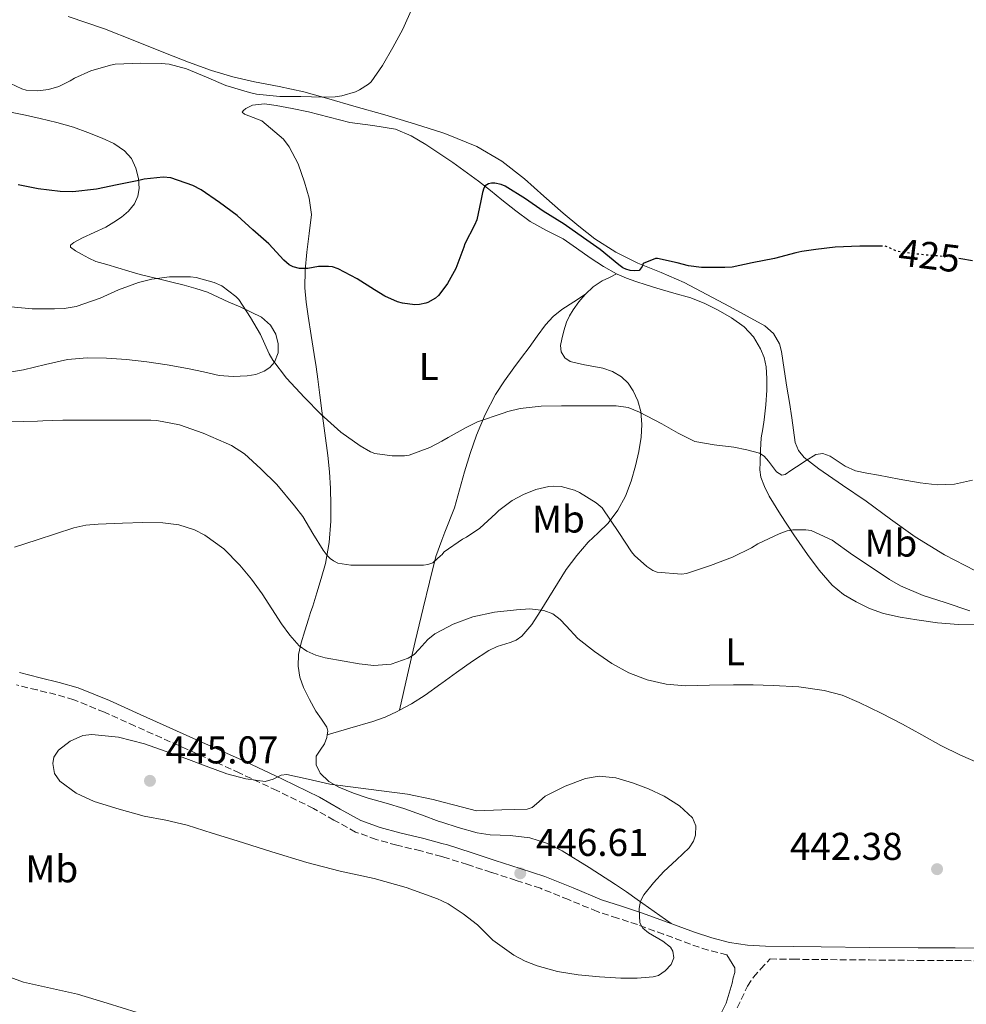
# Model space of a CAD drawing. Units: metres. Extents: x 563315 to 566759, y 4705588 to 4707932.
# Drawn here: x 564462 to 564707, y 4705901 to 4706156 of the extents above; entities that cross this region are included whole.
import ezdxf
from ezdxf.enums import TextEntityAlignment as Align

# ---------------------------------------------------------------- set-up
doc = ezdxf.new("R2010")
doc.units = ezdxf.units.M
doc.header["$MEASUREMENT"] = 0
doc.linetypes.add('DGN Style 3', pattern=[2.435890702152634, 1.739921930109024, -0.6959687720436097])
doc.linetypes.add('DGN Style 5', pattern=[1.217945351076317, 0.5219765790327072, -0.6959687720436097])
for name, color, linetype, lineweight in [('Camino', 7, 'DGN Style 3', 0), ('Cota de curva de nivel directora', 7, 'Continuous', 0), ('Cota de punto acotado terreno', 7, 'Continuous', 0), ('Curva de nivel directora', 30, 'Continuous', 30), ('Curva de nivel directora no vista', 30, 'DGN Style 5', 30), ('Curva de nivel intermedia', 30, 'Continuous', 0), ('Etiqueta de uso rústico', 92, 'Continuous', 0), ('Línea de cambio de uso (parcela vista)', 92, 'Continuous', 0), ('Margen derecho', 7, 'Continuous', 0), ('Punto acotado terreno (símbolo)', 7, 'Continuous', 0)]:
    doc.layers.add(name, color=color, linetype=linetype, lineweight=lineweight)
doc.styles.add('Style-Arial', font='arial.ttf')

# ---------------------------------------------------------------- blocks, each defined once
blk = doc.blocks.new('5PATER')
at = {"layer": 'Punto acotado terreno (símbolo)', "linetype": 'Continuous', "lineweight": 0}
h = blk.add_hatch(color=51, dxfattribs=at)
edge = h.paths.add_edge_path()
edge.add_ellipse((0, 0), major_axis=(-0.1095731443231308, -0.1110710700762829), ratio=0.9994222409660317, start_angle=0, end_angle=360)

msp = doc.modelspace()

# ---------------------------------------------------------------- linework, layer by layer
at = {"layer": 'Camino', "color": 7, "linetype": 'DGN Style 3', "lineweight": 0}
for points in [[(564644.9499999988, 4705913.720000002, 443.0399999999937), (564640.1200000008, 4705914.960000002, 443.6300000000046), (564635.4999999984, 4705916.5, 443.9299999999932), (564628.5799999983, 4705919.060000001, 444.5899999999965), (564621.7899999978, 4705921.560000001, 445.279999999999), (564616.6799999982, 4705923.210000002, 445.6600000000035), (564611.3999999987, 4705924.930000001, 445.979999999996), (564603.9699999989, 4705928.040000003, 446.3999999999943), (564596.7299999992, 4705930.960000002, 446.6100000000007), (564590.4200000016, 4705933, 446.5299999999989), (564584.010000001, 4705935.080000001, 446.3500000000059), (564577.8199999996, 4705937.080000003, 446.1399999999995), (564571.7199999975, 4705939.050000001, 445.9299999999931), (564571.1900000002, 4705939.189999999, 445.9199999999983), (564565.7299999995, 4705940.640000002, 445.7400000000054), (564559.5399999982, 4705942.11, 445.570000000007), (564554.2499999995, 4705943.590000001, 445.520000000004), (564548.8999999985, 4705945.52, 445.520000000004), (564543.2600000014, 4705948.600000001, 445.4600000000065), (564538.0199999999, 4705951.619999999, 445.3699999999955), (564528.5399999983, 4705956.240000002, 445.1199999999953), (564518.9099999992, 4705960.77, 444.8500000000058), (564505.3999999975, 4705966.87, 444.6000000000059), (564491.8299999977, 4705972.92, 444.350000000006), (564483.9200000018, 4705976.51, 444.0700000000071), (564476.0199999983, 4705979.710000001, 443.7899999999938), (564471.3599999979, 4705981.080000001, 443.699999999997), (564466.4699999974, 4705982.270000001, 443.6100000000006), (564461.1599999988, 4705983.590000001, 443.4400000000024)], [(564647.6299999988, 4705900, 442.9600000000065), (564650.2899999986, 4705905.660000001, 442.929999999993), (564651.850000001, 4705907.960000002, 442.929999999993), (564653.6700000004, 4705910.060000001, 442.929999999993), (564656.1700000016, 4705912.690000001, 442.929999999993), (564662.1000000016, 4705912.600000001, 442.8300000000019), (564669.329999998, 4705912.520000001, 442.8300000000019), (564681.8599999984, 4705912.420000001, 442.9799999999959), (564694.3799999976, 4705912.310000001, 443.1199999999953), (564703.9599999997, 4705912.28, 443.0700000000069), (564713.4699999982, 4705912.17, 442.8500000000059)]]:
    msp.add_polyline3d(points, dxfattribs=at)
at = {"layer": 'Curva de nivel directora', "color": 30, "linetype": 'Continuous', "lineweight": 30, "elevation": 425, "flags": 128}
for points in [[(564685.1699999986, 4706097.130000002), (564684.8899999993, 4706097.130000002), (564679.3199999991, 4706097.130000002), (564672.969999999, 4706096.840000001), (564667.9699999989, 4706096.26), (564664.359999999, 4706095.67), (564662.7699999999, 4706095.340000001), (564657.249999999, 4706093.900000002), (564651.489999999, 4706092.740000002), (564646.3099999999, 4706091.670000001), (564644.4399999991, 4706091.539999999), (564638.3599999994, 4706091.539999999), (564635, 4706092.010000001), (564632.0699999996, 4706092.810000001), (564626.9699999989, 4706093.930000001), (564626.4500000004, 4706093.930000001), (564623.2999999988, 4706092.619999999), (564622.9999999993, 4706091.83), (564622.2500000005, 4706090.79), (564621.1399999997, 4706090.700000001), (564619.8900000001, 4706090.760000002), (564618.7900000004, 4706091.11), (564618.0199999993, 4706091.51), (564616.98, 4706092.300000002), (564612.1499999998, 4706096.26), (564607.8600000005, 4706099.270000001), (564602.8699999992, 4706102.78), (564597.449999999, 4706106.170000001), (564592.8099999987, 4706109.369999999), (564587.5599999982, 4706112.600000001), (564586.5199999989, 4706113.050000001), (564584.9499999998, 4706113.37), (564584.02, 4706113.37), (564583.269999999, 4706113.24), (564582.4499999987, 4706112.710000001), (564582.0899999988, 4706112.120000001), (564581.6999999998, 4706111.000000001), (564581.2899999986, 4706108.830000001), (564580.2800000005, 4706103.870000001), (564579.619999999, 4706102.540000001), (564577.1600000003, 4706097.660000001), (564576.8499999995, 4706096.810000002), (564574.7899999986, 4706091.350000001), (564572.6499999996, 4706087.449999999), (564571.1900000002, 4706085.490000002), (564570.3299999995, 4706084.310000001), (564569.5299999993, 4706083.610000002), (564567.6200000005, 4706082.520000001), (564567.0899999985, 4706082.33), (564565.4299999999, 4706081.980000001), (564564.2299999996, 4706081.95), (564561.0099999988, 4706082.350000001), (564559.719999999, 4706082.710000004), (564556.4699999992, 4706084.140000001), (564553.769999999, 4706085.820000002), (564549.3199999988, 4706088.670000002), (564544.3900000001, 4706091.26), (564542.9299999984, 4706091.74), (564541.9099999992, 4706091.850000001), (564539.2699999994, 4706091.789999999), (564536.5299999992, 4706091.34), (564534.360000001, 4706091.289999999), (564532.7400000005, 4706091.710000001), (564531.7199999989, 4706092.279999999), (564530.2799999996, 4706093.510000001), (564526.4199999993, 4706097.690000001), (564522.329999999, 4706101.32), (564518.2299999996, 4706104.99), (564513.6699999999, 4706108.350000001), (564508.9400000002, 4706111.670000002), (564506.79, 4706112.810000001), (564501.1100000005, 4706114.810000001), (564499.13, 4706114.91), (564494.2199999993, 4706114.440000001), (564492.7799999999, 4706114.11), (564487.2399999988, 4706112.940000001), (564481.8200000008, 4706111.820000002), (564475.75, 4706111.130000001), (564472.4599999998, 4706111.230000001), (564466.74, 4706111.900000001), (564461.6199999992, 4706113.000000002)], [(564708.4700000003, 4706093.27), (564705.5099999988, 4706093.79)]]:
    msp.add_lwpolyline(points, dxfattribs=at)
at = {"layer": 'Curva de nivel directora no vista', "color": 30, "linetype": 'DGN Style 5', "lineweight": 30, "elevation": 425, "flags": 128}
msp.add_lwpolyline([(564705.5099999988, 4706093.79), (564702.4099999985, 4706094.330000001), (564696.4099999993, 4706094.78), (564690.0399999992, 4706095.560000001), (564689.0499999989, 4706095.730000001), (564685.8599999994, 4706097.130000002), (564685.1699999986, 4706097.130000002)], dxfattribs=at)
at = {"layer": 'Curva de nivel intermedia', "color": 30, "linetype": 'Continuous', "lineweight": 0, "flags": 128}
for points, elevation in [([(564563.5900000005, 4706158.859999998), (564561.1400000006, 4706153.259999999), (564558.4900000021, 4706148.51), (564555.85, 4706143.869999999), (564552.9500000009, 4706139.640000001), (564552.2000000001, 4706138.970000001), (564549.9000000021, 4706137.499999999), (564548.8899999997, 4706137.05), (564545.290000001, 4706136.010000001), (564543.5800000011, 4706135.74), (564540.2199999995, 4706135.659999999), (564534.760000001, 4706135.789999999), (564529.2600000004, 4706135.82), (564523.27, 4706136.41), (564521.4300000004, 4706136.830000001), (564515.3500000007, 4706138.63), (564510.3399999995, 4706140.81), (564505.1000000002, 4706143), (564500.6600000011, 4706144.140000001), (564498.5800000002, 4706144.33), (564493.3000000007, 4706144.460000002), (564486.6800000002, 4706144.140000001), (564485.4599999996, 4706143.909999999), (564480.4100000004, 4706142.460000001), (564476.120000001, 4706140.59), (564475.0599999994, 4706139.869999998), (564472.0900000011, 4706138.440000001), (564469.4500000012, 4706137.66), (564466.6999999997, 4706137.289999999), (564463.6900000012, 4706137.42), (564462.4999999999, 4706137.800000001), (564459.6100000021, 4706139.210000001)], 420.0000000000001), ([(564708.4900000005, 4706036.55), (564703.8800000015, 4706035.480000001), (564699.4, 4706035.34), (564694.9299999997, 4706035.850000001), (564689.5400000006, 4706036.810000001), (564684.1500000015, 4706037.819999998), (564681.2000000011, 4706038.4), (564678.2599999997, 4706038.999999999), (564675.5700000008, 4706040.189999999), (564671.6600000014, 4706042.759999999), (564669.7800000017, 4706043.449999999), (564667.9600000001, 4706043.159999998), (564665.4600000011, 4706041.67), (564663.0000000001, 4706040.019999999), (564661.5100000014, 4706039.01), (564660.0200000006, 4706038.039999999), (564659.1700000013, 4706037.84), (564657.780000001, 4706038.720000001), (564655.7400000002, 4706041.470000001), (564654.6400000005, 4706042.75), (564653.4100000011, 4706043.500000001), (564650.1299999999, 4706044.380000002), (564646.7400000015, 4706045.13), (564641.6600000008, 4706045.689999999), (564636.6500000019, 4706046.55), (564632.3300000011, 4706048.680000001), (564628.1300000013, 4706051.109999999), (564622.36, 4706054.130000001), (564619.4000000006, 4706055.31), (564616.3099999994, 4706055.779999998), (564611.1700000007, 4706055.77), (564606.040000001, 4706055.749999999), (564602.2000000009, 4706055.749999999), (564596.9300000004, 4706055.67), (564591.49, 4706055.079999999), (564588.2800000003, 4706054.31), (564587.0800000001, 4706053.87), (564580.4200000013, 4706051.63), (564577.4800000021, 4706050.15), (564572.8700000008, 4706047.56), (564571.1900000002, 4706046.679999999), (564568.0700000019, 4706045.029999999), (564562.740000001, 4706043.029999999), (564561.570000002, 4706042.859999999), (564558.3100000009, 4706042.81), (564553.8499999995, 4706043.429999999), (564552.7400000008, 4706043.9), (564550.100000001, 4706045.430000001), (564545.0600000008, 4706048.999999999), (564539.9100000008, 4706053.609999998), (564535.6900000009, 4706057.899999999), (564531.0300000005, 4706062.940000001), (564527.49, 4706067.63), (564526.5700000013, 4706069.259999999), (564524.2500000012, 4706074.270000001), (564521.7300000022, 4706078.62), (564518.6900000002, 4706083.26), (564517.8899999999, 4706084.09), (564514.28, 4706086.83), (564512.3300000011, 4706087.689999998), (564507.6200000015, 4706088.970000001), (564506.1700000009, 4706089.13), (564500.7700000006, 4706089.179999999), (564496.1300000004, 4706088.59), (564492.6900000004, 4706087.689999998), (564487.5300000017, 4706085.75), (564482.7900000009, 4706083.67), (564476.6300000007, 4706081.499999999), (564473.4800000013, 4706080.989999999), (564470.9500000011, 4706080.909999998), (564465.1700000009, 4706080.92), (564459.7000000014, 4706081.420000001)], 430), ([(564707.810000001, 4706002.710000001), (564701.4600000009, 4706004.869999998), (564695.7200000009, 4706006.699999998), (564689.8600000002, 4706009.189999999), (564687.0300000005, 4706010.84), (564681.76, 4706014.41), (564677.4400000017, 4706017.26), (564672.2100000012, 4706020.999999999), (564666.7599999997, 4706023.509999999), (564665.3600000005, 4706023.699999999), (564662.0400000013, 4706023.659999999), (564660.5300000003, 4706023.42), (564658.4699999995, 4706022.680000001), (564652.9200000018, 4706020.060000001), (564651.3300000002, 4706019.019999999), (564646.4199999995, 4706016.660000001), (564640.6900000008, 4706014.470000001), (564634.5000000015, 4706012.390000001), (564633.2000000007, 4706012.250000001), (564626.9500000011, 4706012.710000001), (564625.8100000012, 4706013.189999999), (564624.230000001, 4706014.220000001), (564621.01, 4706017.099999999), (564620.2800000013, 4706018.029999998), (564616.9800000022, 4706023), (564612.6900000006, 4706029.430000001), (564611.1300000005, 4706030.669999998), (564606.8500000001, 4706033.34), (564605.5100000012, 4706033.960000001), (564602.04, 4706034.949999999), (564600.12, 4706035.019999999), (564598.8900000006, 4706034.909999998), (564595.54, 4706034.109999998), (564592.3300000003, 4706032.869999998), (564589.3799999999, 4706031.31), (564585.9600000001, 4706028.730000001), (564585.1900000012, 4706027.959999999), (564581.0600000005, 4706024.119999999), (564577.6200000006, 4706021.789999999), (564576.5700000001, 4706021.29), (564571.8099999991, 4706018.029999998), (564571.1900000002, 4706017.269999999), (564570.9800000021, 4706017.019999999), (564568.8699999999, 4706015.160000001), (564567.5600000002, 4706014.699999998), (564566.5000000006, 4706014.57), (564559.6699999999, 4706014.550000001), (564553.4600000005, 4706014.550000001), (564547.6400000001, 4706014.57), (564544.3299999998, 4706015.109999999), (564543.1299999995, 4706015.720000001), (564542.3099999992, 4706016.31), (564541.5400000004, 4706017.029999999), (564540.53, 4706018.439999999), (564537.8000000009, 4706022.760000001), (564535.2100000003, 4706027.159999999), (564533.0800000002, 4706029.929999999), (564528.4700000013, 4706035.390000001), (564524.3899999998, 4706039.449999998), (564520.1299999995, 4706043.349999999), (564516.77, 4706045.51), (564515.4000000021, 4706046.119999998), (564509.4800000011, 4706048.749999999), (564503.320000001, 4706050.859999998), (564497.4800000004, 4706051.980000001), (564495.9400000004, 4706052.07), (564490.0100000005, 4706052.07), (564484.530000002, 4706052.039999999), (564478.6900000017, 4706052.029999998), (564473.1600000017, 4706052.029999998), (564467.9300000013, 4706051.9), (564466.5999999992, 4706051.829999999), (564459.4800000001, 4706051.61)], 435.0000000000001), ([(564488.6100000013, 4706025.4), (564482.260000001, 4706025.179999999), (564479.1100000017, 4706024.890000001), (564476.0200000005, 4706024.2), (564471.2500000006, 4706022.680000001), (564466.5000000009, 4706021.130000001), (564460.6800000004, 4706019.230000001)], 440), ([(564710.6000000006, 4705963.140000001), (564705.4200000016, 4705965.41), (564700.3400000011, 4705967.88), (564695.35, 4705970.619999998), (564690.3699999999, 4705973.380000001), (564684.8300000011, 4705976.28), (564679.2000000007, 4705979.060000001), (564674.7700000005, 4705980.890000001), (564670.1300000004, 4705982.119999998), (564663.5499999999, 4705983.05), (564656.9299999994, 4705983.460000002), (564651.7900000006, 4705983.59), (564646.6400000008, 4705983.640000001), (564640.4500000017, 4705983.499999999), (564634.2600000001, 4705983.350000001), (564629.250000001, 4705983.759999999), (564624.2900000013, 4705984.890000001), (564619.5800000017, 4705986.680000001), (564615.1700000018, 4705989.109999999), (564610.6800000012, 4705992.259999999), (564606.3899999997, 4705995.59), (564603.35, 4705998.849999999), (564601.8099999998, 4706000.519999999), (564599.8800000009, 4706001.929999999), (564597.5499999995, 4706002.850000001), (564594.0100000012, 4706003.220000001), (564590.4800000018, 4706003.02), (564584.8300000014, 4706002.42), (564579.1900000019, 4706001.229999999), (564574.1100000015, 4705999.3), (564571.1900000002, 4705997.749999999), (564569.3500000006, 4705996.779999998), (564567.5700000012, 4705995.34), (564565.2900000013, 4705992.710000001), (564564.0399999997, 4705991.48), (564562.530000001, 4705990.489999999), (564558.1100000021, 4705988.909999998), (564553.6399999994, 4705988.59), (564549.8000000016, 4705989.029999999), (564545.9700000006, 4705989.710000001), (564541.0500000009, 4705990.599999999), (564538.6400000014, 4705991.26), (564536.2899999999, 4705992.3), (564534.2699999993, 4705993.73), (564531.8399999996, 4705996.42), (564529.7499999999, 4705999.419999998), (564527.2500000009, 4706003.29), (564524.7400000007, 4706007.15), (564521.9300000012, 4706010.909999999), (564518.9500000017, 4706014.57), (564514.7899999997, 4706018.82), (564509.85, 4706022.350000001), (564507.2300000003, 4706023.659999999), (564503.1900000013, 4706024.970000001), (564499.0300000017, 4706025.51), (564493.8200000015, 4706025.59), (564488.6100000013, 4706025.4)], 440), ([(564480.6400000006, 4705970.71), (564478.3499999995, 4705970.48), (564475.0800000017, 4705969.050000002), (564472.0199999996, 4705966.729999999), (564470.8500000006, 4705964.890000001), (564470.5700000012, 4705963.210000001), (564471.0000000002, 4705960.679999998), (564472.3600000015, 4705958.710000001), (564476.5900000005, 4705955.609999998), (564481.2799999998, 4705953.4), (564487.7199999995, 4705951.390000002), (564494.2100000004, 4705949.640000001), (564499.7900000017, 4705948.56), (564505.3200000015, 4705947.27), (564511.8000000012, 4705945.249999999), (564518.2800000011, 4705943.230000001), (564527.2500000009, 4705940.42), (564536.2300000017, 4705937.609999999), (564544.9300000012, 4705935.409999999), (564553.7000000019, 4705933.449999999), (564561.9600000009, 4705931.130000002), (564570.0800000014, 4705928.25), (564571.1900000002, 4705927.720000001), (564572.8799999999, 4705926.909999999), (564576.7600000001, 4705924.369999998), (564580.4400000015, 4705921.5), (564582.4100000006, 4705919.5), (564584.3999999999, 4705917.499999999), (564589.8600000005, 4705913.679999999), (564592.7900000007, 4705912.119999999), (564595.890000001, 4705910.869999999), (564601.1400000014, 4705909.430000001), (564606.4700000001, 4705908.569999999), (564611.9800000021, 4705908.069999998), (564617.4900000017, 4705907.74), (564621.7000000007, 4705907.67), (564625.9200000007, 4705908.029999998), (564627.2500000006, 4705908.42), (564629.0099999997, 4705909.600000001), (564630.5600000009, 4705911.23), (564631.2000000002, 4705912.970000001), (564630.99, 4705914.699999998), (564630.3700000009, 4705915.749999999), (564628.3900000005, 4705917.3), (564624.7100000014, 4705919.430000001), (564623.2400000007, 4705920.630000001), (564622.4500000017, 4705922.060000001), (564622.2300000003, 4705925.7), (564622.6100000005, 4705927.59), (564623.4599999997, 4705929.24), (564625.980000001, 4705932.339999998), (564628.6400000008, 4705935.289999999), (564631.9199999999, 4705938.36), (564635.1900000023, 4705941.449999999), (564636.3000000009, 4705943.17), (564636.8100000005, 4705944.730000001), (564636.9300000012, 4705947.12), (564636.0800000018, 4705949.149999999), (564632.7300000013, 4705952.320000002), (564628.7400000015, 4705954.789999999), (564624.7000000002, 4705956.670000001), (564620.5499999997, 4705958.249999999), (564616.2400000001, 4705959.509999999), (564611.9199999995, 4705959.949999999), (564608.35, 4705959.359999999), (564603.0800000017, 4705957.369999998), (564597.9200000005, 4705954.789999999), (564595.6600000008, 4705952.789999999), (564594.5600000012, 4705951.840000001), (564593.2699999991, 4705951.42), (564586.7300000013, 4705951.230000001), (564580.2000000001, 4705951.029999999), (564574.5800000008, 4705952.48), (564571.1900000002, 4705953.359999998), (564568.9600000016, 4705953.930000001), (564562.3400000009, 4705955.289999999), (564552.2500000013, 4705956.59), (564542.2000000019, 4705957.869999998), (564536.6100000017, 4705959.149999999), (564531.0799999997, 4705960.430000001), (564529.6700000016, 4705960.249999999), (564527.5900000005, 4705959.21), (564525.4900000017, 4705958.630000001), (564520.5200000008, 4705959.289999999), (564515.5899999999, 4705960.600000001), (564510.2700000001, 4705962.58), (564504.9600000016, 4705964.55), (564499.6100000006, 4705966.470000001), (564494.2400000016, 4705968.350000001), (564487.5100000015, 4705970.029999998), (564480.6400000006, 4705970.71)], 445), ([(564456.0900000016, 4705909.189999999), (564463.0099999995, 4705906.649999999), (564469.9500000019, 4705905.09), (564476.9000000011, 4705903.59), (564484.6500000005, 4705901.24), (564492.3700000008, 4705898.789999999)], 440)]:
    msp.add_lwpolyline(points, dxfattribs=dict(at, elevation=elevation))
at = {"layer": 'Línea de cambio de uso (parcela vista)', "color": 92, "linetype": 'Continuous', "lineweight": 0, "extrusion": (-0.02917340712029337, -0.01512696779291748, 0.9994598977259597), "elevation": -87233.84512955963, "flags": 128}
msp.add_lwpolyline([(-3917948.931358363, 2666109.703398126), (-3917948.931358363, 2666109.706441151)], dxfattribs=at)
at = {"layer": 'Línea de cambio de uso (parcela vista)', "color": 92, "linetype": 'Continuous', "lineweight": 0, "extrusion": (-0.03386859506249724, -0.02228000326127869, 0.9991779219554293), "elevation": -123547.2865360682, "flags": 128}
msp.add_lwpolyline([(-3621349.432694396, 3055581.78466173), (-3621349.432694396, 3055581.838929307)], dxfattribs=at)
at = {"layer": 'Línea de cambio de uso (parcela vista)', "color": 92, "linetype": 'Continuous', "lineweight": 0, "extrusion": (0.05090628943761175, 0.2267643449144373, 0.9726183637846965), "elevation": 1096319.203861501, "flags": 128}
msp.add_lwpolyline([(479938.9564703692, -4586141.165235942), (479938.9564703694, -4586141.170399273)], dxfattribs=at)
at = {"layer": 'Línea de cambio de uso (parcela vista)', "color": 92, "linetype": 'Continuous', "lineweight": 0}
for points in [[(564709.2699999996, 4706013.100000001, 432.1699999999983), (564701.29, 4706017.25, 431.8099999999977), (564693.6699999999, 4706021.930000001, 431.4400000000023), (564687.2999999998, 4706026.5, 431.0399999999936), (564680.9600000001, 4706031.08, 430.6499999999942), (564674.8799999999, 4706035.26, 430.4799999999959), (564668.7699999996, 4706039.449999999, 430.3300000000018), (564664.9500000002, 4706042.42, 430.1000000000058), (564663.4500000002, 4706044.220000001, 429.9700000000012), (564662.6100000005, 4706046.310000001, 429.8500000000058), (564662.1500000004, 4706049.480000001, 429.820000000007), (564661.7199999997, 4706052.65, 429.7100000000065), (564661.1100000005, 4706056.619999999, 429.2799999999989), (564660.5, 4706060.58, 428.8500000000058), (564659.8099999996, 4706065.220000001, 428.3600000000006), (564659.1100000005, 4706069.859999999, 427.8699999999953), (564658.5899999999, 4706071.810000001, 427.6499999999942), (564657.0499999998, 4706074.480000001, 427.2799999999989), (564654.7599999999, 4706076.460000001, 426.9400000000023), (564650.1799999997, 4706078.980000001, 426.6600000000035), (564645.6100000005, 4706081.449999999, 426.4600000000065), (564639.7599999999, 4706084.600000001, 425.8399999999965), (564633.9100000003, 4706087.720000001, 425.2799999999989), (564627.9699999997, 4706090.25, 424.9799999999959), (564621.9400000004, 4706092.65, 424.8000000000029), (564616.2000000002, 4706095.529999999, 424.6900000000023), (564610.7699999996, 4706098.980000001, 424.5899999999965), (564606.6399999997, 4706102.24, 424.5), (564602.6299999999, 4706105.619999999, 424.3999999999942), (564597.6200000001, 4706110.060000001, 424.1300000000047), (564592.5999999996, 4706114.49, 423.7100000000065), (564586.6900000004, 4706119.109999999, 423.1100000000006), (564580.2199999997, 4706122.890000001, 422.5399999999936), (564572.4100000003, 4706126.09, 422.0399999999936), (564571.1900000004, 4706126.480000001, 421.9600000000065), (564564.4199999999, 4706128.680000001, 421.5299999999989), (564556.4500000002, 4706131.029999999, 421.0299999999989), (564548.4600000001, 4706133.350000001, 420.5299999999989), (564541.9699999997, 4706135.220000001, 420.3099999999977), (564535.4600000001, 4706137.029999999, 420.2700000000041), (564529.1200000001, 4706138.369999999, 420.2899999999936), (564522.7400000002, 4706139.58, 420.2700000000041), (564517.1500000004, 4706140.91, 420.070000000007), (564511.6399999997, 4706142.539999999, 419.8500000000058), (564505.6399999997, 4706144.710000001, 419.6999999999971), (564499.6900000004, 4706147, 419.5500000000029), (564491.79, 4706150.180000001, 419.2799999999988), (564483.9000000004, 4706153.34, 419.0099999999948), (564474.54, 4706156.52, 418.820000000007)], [(564616.3673, 4706089.9586, 427.0387000000047), (564613, 4706091.82, 427.0200000000041), (564609.5599999996, 4706094.07, 426.9900000000052), (564606.0700000003, 4706096.550000001, 427), (564602.5800000001, 4706099.02, 426.9900000000052), (564598.2699999996, 4706101.180000001, 426.75), (564594.0199999996, 4706103.480000001, 426.3500000000058), (564590.3600000005, 4706106.27, 425.9700000000012), (564586.7599999999, 4706109.08, 425.5299999999989), (564583.75, 4706111.480000001, 424.9400000000023), (564580.7300000004, 4706113.880000001, 424.3500000000058), (564574.0099999999, 4706118.77, 423.7799999999989), (564571.1900000004, 4706120.65, 423.570000000007), (564567.0499999998, 4706123.42, 423.2599999999948), (564563.2800000003, 4706125.67, 422.7799999999989), (564559.2400000002, 4706127.32, 422.3800000000047), (564553.3300000001, 4706128.27, 422.2200000000012), (564547.4000000004, 4706129.07, 422.1900000000023), (564542.0599999996, 4706130.460000001, 422.1900000000023), (564536.7100000001, 4706131.850000001, 422.1900000000023), (564532.5099999999, 4706132.730000001, 422.1900000000023), (564528.2999999998, 4706133.5, 422.1900000000023), (564525.2800000003, 4706133.890000001, 422.1900000000023), (564522.25, 4706133.529999999, 422.2100000000065), (564520.5199999996, 4706132.710000001, 422.2299999999959), (564519.8499999996, 4706132.220000001, 422.2400000000052), (564519.5800000001, 4706131.789999999, 422.25), (564520.1600000003, 4706131.199999999, 422.2599999999948), (564522.4000000004, 4706130.4, 422.2700000000041), (564524.6200000001, 4706129.480000001, 422.2899999999936)], [(564459.6200000001, 4706131.75, 423.5), (564463.4699999997, 4706130.949999999, 423.6699999999983), (564467.3200000003, 4706130.15, 423.8500000000058), (564471.6200000001, 4706129.09, 423.929999999993), (564475.8799999999, 4706127.850000001, 423.9799999999959), (564479.6299999999, 4706126.529999999, 423.9900000000052), (564483.3200000003, 4706125.02, 424), (564486.3099999996, 4706123.609999999, 424.0200000000041), (564489.1299999999, 4706121.77, 424.1600000000035), (564490.9100000003, 4706119.74, 424.4199999999983), (564492.0700000003, 4706117.27, 424.7200000000012), (564492.7599999999, 4706114.640000001, 425), (564492.8600000005, 4706111.99, 425.1999999999971), (564492.5499999998, 4706109.99, 425.2100000000065), (564491.6900000004, 4706108.029999999, 425.1999999999971), (564490.1500000004, 4706106.119999999, 425.2100000000065), (564488.3399999999, 4706104.619999999, 425.2299999999959), (564486.3300000001, 4706103.26, 425.4400000000023), (564484.25, 4706102.029999999, 425.7299999999959), (564481.2699999996, 4706100.66, 425.7200000000012), (564478.25, 4706099.210000001, 425.8899999999995), (564475.9600000001, 4706098.01, 426.2400000000052), (564475.1299999999, 4706097.380000001, 426.429999999993), (564475.1299999999, 4706096.789999999, 426.6100000000006), (564476.4199999999, 4706095.890000001, 426.9100000000035), (564477.9699999997, 4706095.029999999, 427.2100000000065), (564479.8300000001, 4706093.99, 427.7200000000012), (564481.7199999997, 4706093.15, 428.3000000000029), (564484.4900000002, 4706092.310000001, 429.1600000000035), (564487.3499999996, 4706091.51, 429.8999999999942), (564490.25, 4706090.609999999, 430.1499999999942), (564493.1699999999, 4706089.74, 430.1699999999983), (564495.6900000004, 4706089.15, 430.25), (564498.2000000002, 4706088.59, 430.320000000007), (564501.3700000001, 4706087.789999999, 430.3899999999995), (564504.5300000003, 4706086.970000001, 430.429999999993), (564507.5599999996, 4706086.15, 430.3899999999995), (564510.5300000003, 4706085.180000001, 430.2700000000041), (564513.3200000003, 4706083.930000001, 430), (564516.0700000003, 4706082.600000001, 429.7700000000041), (564519.0099999999, 4706081.4, 429.75), (564524.54, 4706078.76, 429.7700000000041)], [(564524.6200000001, 4706129.480000001, 422.2899999999936), (564530.2000000002, 4706124.779999999, 422.320000000007), (564531.7400000002, 4706122.779999999, 422.3300000000018), (564534.0199999996, 4706118.359999999, 422.8000000000029), (564535.6600000003, 4706113.689999999, 423.4199999999983), (564536.9100000003, 4706109.49, 423.6900000000023), (564537.4500000002, 4706105.26, 423.929999999993), (564536.9000000004, 4706100.369999999, 424.0399999999936), (564536.25, 4706095.5, 424.2700000000041), (564535.8799999999, 4706090.869999999, 425), (564535.7800000003, 4706086.27, 425.9700000000012), (564536.0700000003, 4706082.600000001, 426.8399999999965), (564536.5800000001, 4706078.939999999, 427.570000000007), (564537.4199999999, 4706074, 428.1399999999995), (564538.2100000001, 4706069.050000001, 428.6999999999971), (564538.6600000003, 4706065.859999999, 429.0599999999977), (564539.0899999999, 4706062.67, 429.4199999999983), (564539.6100000005, 4706058.57, 429.6699999999983), (564540.1299999999, 4706054.49, 429.8899999999995), (564540.9299999997, 4706048.710000001, 430.6000000000058), (564541.7300000004, 4706042.939999999, 431.4700000000012), (564542.1399999997, 4706038.67, 432.320000000007), (564542.3899999997, 4706034.390000001, 433.0500000000029), (564542.5099999999, 4706030.16, 433.3800000000047), (564542.4400000004, 4706025.9, 433.6100000000006), (564542.0599999996, 4706020.42, 433.8899999999995), (564541.0599999996, 4706014.949999999, 434.1600000000035), (564540, 4706011.119999999, 434.5200000000041), (564538.9000000004, 4706007.4, 435.1499999999942), (564537.8099999996, 4706003.99, 436.7100000000065), (564537.2599999999, 4706002.33, 437.6399999999995), (564536.7100000001, 4706000.59, 438.2400000000052), (564535.7599999999, 4705997.57, 438.6900000000023), (564534.7999999998, 4705994.49, 439.1300000000047), (564534.1600000003, 4705991.439999999, 439.6399999999995), (564534.0199999996, 4705988.390000001, 440.2200000000012), (564534.4600000001, 4705985.600000001, 440.9400000000023), (564535.4400000004, 4705982.91, 441.679999999993), (564536.9800000004, 4705979.810000001, 442.5099999999948), (564538.6399999997, 4705976.810000001, 443.2599999999948), (564540.1100000005, 4705974.730000001, 443.6199999999953), (564541.4900000002, 4705972.630000001, 443.929999999993), (564541.7100000001, 4705971.619999999, 444.1399999999995), (564541.5399000002, 4705970.640000001, 444.3454000000056)], [(564608.3447000004, 4706084.6702, 427.1465999999928), (564610.3799999999, 4706086.539999999, 427.0200000000041), (564612.7100000001, 4706088.09, 426.9400000000023), (564614.54, 4706089.02, 426.9900000000052), (564616.3673, 4706089.9586, 427.0399000000034)], [(564709.1299999999, 4705999.100000001, 436.7700000000041), (564704.8700000001, 4705999.189999999, 436.8600000000006), (564699.4699999997, 4705999.66, 437.0299999999989), (564694.0999999996, 4706000.42, 437.179999999993), (564689.79, 4706001.130000001, 437.1600000000035), (564685.5099999999, 4706002.07, 437.1199999999953), (564681.8899999997, 4706003.350000001, 437.1900000000023), (564678.4199999999, 4706005.060000001, 437.2599999999948), (564675.1100000005, 4706006.99, 437.1900000000023), (564672.1799999997, 4706009.4, 436.9400000000023), (564668.8499999996, 4706013.27, 436.3899999999995), (564665.8399999999, 4706017.32, 435.6900000000023), (564662.2999999998, 4706022.4, 434.6900000000023), (564658.8499999996, 4706027.66, 433.6600000000035), (564655.9199999999, 4706032.449999999, 433.0399999999936), (564654.6699999999, 4706034.880000001, 432.7599999999948), (564653.75, 4706037.300000001, 432.3800000000047), (564653.4900000002, 4706039.189999999, 431.4700000000012), (564653.54, 4706041.140000001, 430.429999999993), (564653.6200000001, 4706044.279999999, 429.5599999999977), (564653.8300000001, 4706047.5, 429.0200000000041), (564654.2100000001, 4706049.84, 428.8399999999965), (564654.6100000005, 4706052.199999999, 428.7200000000012), (564655, 4706056, 428.6100000000006), (564655.2699999996, 4706059.82, 428.5099999999948), (564655.3099999996, 4706062.84, 428.4700000000012), (564655.1100000005, 4706065.859999999, 428.429999999993), (564654.6100000005, 4706068.26, 428.2599999999948), (564653.6699999999, 4706070.57, 428.1100000000006), (564651.8399999999, 4706073.65, 428.0500000000029), (564649.4000000004, 4706076.230000001, 428), (564646.1200000001, 4706078.57, 427.929999999993), (564642.6600000003, 4706080.5, 427.8699999999953), (564639.2100000001, 4706082.24, 427.570000000007), (564635.6399999997, 4706083.689999999, 427.2100000000065), (564631.2100000001, 4706084.960000001, 427.0399999999936), (564626.79, 4706086.220000001, 426.929999999993), (564624.1100000005, 4706087.08, 426.8800000000047), (564621.4299999997, 4706087.980000001, 426.8800000000047), (564618.9900000002, 4706088.84, 426.9600000000065), (564616.5999999996, 4706089.83, 427.0399999999936), (564616.3673, 4706089.9586, 427.0387000000047)], [(564560.2411000002, 4705977.004899999, 443.8984999999957), (564563.3600000005, 4705978.699999999, 443.8899999999995), (564566.8700000001, 4705980.949999999, 443.8899999999995), (564570.9299999997, 4705983.880000001, 443.8999999999942), (564571.1900000004, 4705984.07, 443.8999999999942), (564574.9800000004, 4705986.810000001, 443.8999999999942), (564579.1600000003, 4705989.689999999, 443.6100000000006), (564583.3799999999, 4705992.49, 443.070000000007), (564585.4800000004, 4705993.49, 442.820000000007), (564588.8700000001, 4705994.52, 442.3999999999942), (564590.4699999997, 4705995.180000001, 442.1499999999942), (564591.8799999999, 4705996.15, 441.8899999999995), (564594.4800000004, 4705999.199999999, 440.9900000000052), (564596.6799999997, 4706002.57, 440.0599999999977), (564599.9699999997, 4706008.039999999, 439.1399999999995), (564603.3499999996, 4706013.430000001, 438.1900000000023), (564606.0899999999, 4706017.039999999, 437.2200000000012), (564609.04, 4706020.470000001, 436.2700000000041), (564611.6100000005, 4706022.949999999, 435.6300000000047), (564614.2000000002, 4706025.449999999, 435.070000000007), (564616.7100000001, 4706028.75, 434.5200000000041), (564618.7100000001, 4706032.41, 433.9700000000012), (564620.2100000001, 4706036.289999999, 433.3500000000058), (564621.3499999996, 4706040.26, 432.7299999999959), (564622.1600000003, 4706043.939999999, 432.1499999999942), (564622.7400000002, 4706047.640000001, 431.570000000007), (564622.9299999997, 4706050.99, 431.3699999999953), (564622.6600000003, 4706054.34, 431.2100000000065), (564621.9199999999, 4706057.060000001, 430.6499999999942), (564620.6799999997, 4706059.640000001, 430.0800000000018), (564619.3799999999, 4706061.640000001, 429.8300000000018), (564617.6900000004, 4706063.32, 429.5800000000018), (564615.3799999999, 4706064.699999999, 429.1399999999995), (564612.8899999997, 4706065.51, 428.6900000000023), (564610.5, 4706065.949999999, 428.6699999999983), (564608.1200000001, 4706066.380000001, 428.6900000000023), (564606.25, 4706066.779999999, 428.1300000000047), (564604.4400000004, 4706067.289999999, 427.6499999999942), (564602.9900000002, 4706068.210000001, 427.6399999999995), (564602.0499999998, 4706069.710000001, 427.6300000000047), (564601.9199999999, 4706071.350000001, 427.5800000000018), (564602.2300000004, 4706072.99, 427.5200000000041), (564602.7699999996, 4706075.220000001, 427.3899999999995), (564603.4900000002, 4706077.42, 427.2599999999948), (564604.2599999999, 4706079.060000001, 427.1999999999971), (564605.1699999999, 4706080.619999999, 427.1699999999983), (564606.6299999999, 4706082.699999999, 427.1600000000035), (564608.29, 4706084.619999999, 427.1499999999942), (564608.3447000004, 4706084.6702, 427.1465999999928)], [(564560.2411000002, 4705977.004899999, 443.8987999999954), (564561.2599999999, 4705981.609999999, 442.820000000007), (564562.2800000003, 4705986.220000001, 441.7400000000052), (564564.2800000003, 4705994.82, 440.3899999999995), (564566.3700000001, 4706003.470000001, 439.179999999993), (564567.9900000002, 4706010.17, 437.7799999999989), (564569.6399999997, 4706016.810000001, 436.3800000000047), (564571.1900000004, 4706021.029999999, 435.5200000000041), (564571.9699999997, 4706023.130000001, 435.1000000000058), (564574.4699999997, 4706029.430000001, 433.8099999999977), (564575.7599999999, 4706034.050000001, 432.8600000000006), (564577.0499999998, 4706038.67, 431.9199999999983), (564578.5599999996, 4706043.439999999, 430.9600000000065), (564580.2100000001, 4706048.189999999, 430.0800000000018), (564582.3899999997, 4706053.550000001, 429.679999999993), (564585.1100000005, 4706058.699999999, 429.3899999999995), (564587.4000000004, 4706062.220000001, 428.8000000000029), (564589.8300000001, 4706065.609999999, 428.2100000000065), (564591.8099999996, 4706068.25, 427.7899999999936), (564593.7999999998, 4706070.890000001, 427.4100000000035), (564595.8799999999, 4706073.84, 427.1000000000058), (564597.9900000002, 4706076.779999999, 426.9100000000035), (564599.9699999997, 4706078.9, 426.820000000007), (564602.2800000003, 4706080.67, 426.8500000000058), (564605.3300000001, 4706082.689999999, 426.9900000000052), (564608.3447000004, 4706084.6702, 427.1377999999968)], [(564524.54, 4706078.76, 429.7700000000041), (564526.8399999999, 4706076.65, 429.7899999999936), (564528.25, 4706074.300000001, 429.9900000000052), (564528.8700000001, 4706071.82, 430.2400000000052), (564528.8600000005, 4706069.460000001, 430.2100000000065), (564527.9400000004, 4706067.109999999, 430.2100000000065), (564526.7300000004, 4706065.74, 430.3999999999942), (564525.2400000002, 4706064.789999999, 430.6900000000023), (564523.0999999996, 4706063.930000001, 431.2700000000041), (564520.8700000001, 4706063.5, 431.6600000000035), (564517.2100000001, 4706063.34, 431.6000000000058), (564513.5700000003, 4706063.67, 431.4499999999971), (564509.5, 4706064.59, 431.2799999999989), (564505.4100000003, 4706065.480000001, 431.1199999999953), (564500.1500000004, 4706066.390000001, 430.9600000000065), (564494.8499999996, 4706067.189999999, 430.8800000000047), (564489.6399999997, 4706067.77, 430.9100000000035), (564484.4199999999, 4706068.140000001, 430.9700000000012), (564479.4000000004, 4706068.220000001, 430.8899999999995), (564474.3899999997, 4706067.77, 430.8099999999977), (564468.6799999997, 4706066.49, 431.0399999999936), (564463, 4706065.109999999, 431.25), (564458.29, 4706064.289999999, 431.2200000000012)], [(564541.5399000002, 4705970.640000001, 444.3399999999965), (564547.4400000004, 4705972.380000001, 443.8000000000029), (564553.3300000001, 4705974.119999999, 443.2599999999948), (564556.5599999996, 4705975.27, 443.5099999999948), (564559.6799999997, 4705976.699999999, 443.8999999999942), (564560.2411000002, 4705977.004899999, 443.8984999999957)], [(564541.5399000002, 4705970.640000001, 444.3454000000056), (564541.4199999999, 4705969.949999999, 444.4900000000052), (564540.8399999999, 4705968.350000001, 444.7299999999959), (564539.7199999997, 4705966.720000001, 444.8399999999965), (564538.7100000001, 4705965.109999999, 444.8899999999995), (564538.7100000001, 4705962.92, 444.9400000000023), (564539.7599999999, 4705960.76, 444.9900000000052), (564541.9900000002, 4705958.600000001, 445.070000000007), (564544.5499999998, 4705957.130000001, 445.1499999999942), (564548.3399999999, 4705955.609999999, 445.3699999999953), (564552.1799999997, 4705954.279999999, 445.570000000007), (564556.79, 4705952.939999999, 445.5800000000018), (564561.3799999999, 4705951.560000001, 445.5800000000018), (564565.9600000001, 4705949.939999999, 445.6300000000047), (564570.5300000003, 4705948.279999999, 445.6900000000023), (564571.1900000004, 4705948.07, 445.7299999999959), (564575.4199999999, 4705946.710000001, 445.9400000000023), (564580.3600000005, 4705945.32, 446.1300000000047), (564583.7000000002, 4705944.77, 446.0899999999965), (564588.8499999996, 4705944.600000001, 446), (564593.9400000004, 4705944.01, 445.8999999999942), (564598.2699999996, 4705942.66, 445.8099999999977), (564602.3399999999, 4705940.680000001, 445.7100000000065), (564609.3099999996, 4705936.369999999, 445.4499999999971), (564616.1500000004, 4705931.91, 445.1199999999953), (564618.9800000004, 4705930.02, 444.929999999993), (564621.7800000003, 4705928.09, 444.7700000000041), (564626.1699999999, 4705924.949999999, 444.6399999999995), (564630.5599999996, 4705921.810000001, 444.5099999999948)]]:
    msp.add_polyline3d(points, dxfattribs=at)
at = {"layer": 'Margen derecho', "color": 7, "linetype": 'Continuous', "lineweight": 0}
for points in [[(564713.5699999988, 4705915.430000001, 442.8500000000059), (564703.9899999988, 4705915.550000003, 443.0700000000069), (564694.3999999977, 4705915.580000001, 443.1199999999953), (564681.8799999985, 4705915.680000001, 442.9799999999959), (564669.3599999992, 4705915.78, 442.8300000000019), (564662.1399999995, 4705915.869999999, 442.8300000000019), (564654.9099999988, 4705915.980000001, 442.9600000000065), (564650.2500000006, 4705916.230000001, 443.1399999999994), (564645.6200000015, 4705916.92, 443.3699999999956), (564641.0399999995, 4705918.100000001, 443.6300000000046), (564636.579999998, 4705919.58, 443.9299999999932), (564629.7199999982, 4705922.130000004, 444.5899999999965), (564622.8500000017, 4705924.650000001, 445.279999999999), (564617.6900000008, 4705926.310000001, 445.6600000000035), (564612.5299999998, 4705927.990000002, 445.979999999996), (564605.2099999995, 4705931.060000002, 446.3999999999943), (564597.8400000001, 4705934.03, 446.6100000000007), (564591.4299999997, 4705936.109999999, 446.5299999999989), (564585.0100000001, 4705938.190000001, 446.3500000000059), (564578.8299999976, 4705940.190000001, 446.1399999999995), (564572.6400000006, 4705942.190000001, 445.9299999999931), (564571.1900000002, 4705942.570000002, 445.8899999999994), (564566.5199999985, 4705943.800000001, 445.7400000000054), (564560.3599999984, 4705945.270000001, 445.570000000007), (564555.2399999975, 4705946.699999999, 445.520000000004), (564550.2399999974, 4705948.51, 445.520000000004), (564544.8599999996, 4705951.449999999, 445.4600000000065), (564539.5599999977, 4705954.510000002, 445.3699999999955), (564529.9499999987, 4705959.189999999, 445.1199999999953), (564520.2800000015, 4705963.74, 444.8500000000058), (564506.7399999986, 4705969.84, 444.6000000000059), (564493.170000001, 4705975.900000002, 444.350000000006), (564485.1999999981, 4705979.51, 444.0700000000071), (564477.089999999, 4705982.790000001, 443.7899999999938), (564472.1999999983, 4705984.230000001, 443.699999999997), (564467.2499999997, 4705985.430000001, 443.6100000000006), (564461.9400000012, 4705986.750000002, 443.4400000000024)], [(564642.3099999991, 4705896.390000002, 442.6100000000006), (564644.7399999986, 4705901.220000001, 442.800000000003), (564646.3099999977, 4705906.380000001, 442.699999999997), (564646.5500000013, 4705907.790000002, 442.699999999997), (564646.9999999984, 4705909.140000002, 442.6900000000024), (564646.9899999973, 4705910.410000001, 442.699999999997), (564644.9499999988, 4705913.720000002, 443.0399999999937)]]:
    msp.add_polyline3d(points, dxfattribs=at)

# ---------------------------------------------------------------- block references
at = {"layer": 'Punto acotado terreno (símbolo)', "color": 7, "linetype": 'Continuous', "lineweight": 0, "xscale": 10, "yscale": 10, "zscale": 10}
for p in [(564495.6799999989, 4705958.760000001, 445.070000000007), (564699.3299999984, 4705935.91, 442.3800000000047), (564591.4899999977, 4705934.830000001, 446.6100000000015)]:
    msp.add_blockref('5PATER', p, dxfattribs=at)

# ---------------------------------------------------------------- texts
at = {"layer": 'Cota de curva de nivel directora', "color": 7, "linetype": 'Continuous', "lineweight": 0, "style": 'Style-Arial'}
msp.add_text('425', height=7.000000000000002, rotation=352.98132, dxfattribs=at).set_placement((564697.3607373086, 4706094.663782248, 425), align=Align.MIDDLE_CENTER)
at = {"layer": 'Cota de punto acotado terreno', "color": 7, "linetype": 'Continuous', "lineweight": 0, "style": 'Style-Arial'}
for s, p in [('445.07', (564499.7699999998, 4705963.259999999, 445.070000000007)), ('446.61', (564595.5300000017, 4705939.329999999, 446.6100000000006)), ('442.38', (564661.2500000005, 4705938.310000001, 442.3800000000047))]:
    msp.add_text(s, height=7.000000000000002, dxfattribs=at).set_placement(p)
at = {"layer": 'Etiqueta de uso rústico', "color": 92, "linetype": 'Continuous', "lineweight": 0, "style": 'Style-Arial'}
for s, p in [('L', (564567.811420382, 4706065.990010002, 427.320000000007)), ('Mb', (564601.3702462432, 4706026.48001, 436)), ('Mb', (564687.380246243, 4706020.270010002, 432.8099999999977)), ('L', (564647.1014203804, 4705992.140010001, 438.6199999999953)), ('Mb', (564470.2902462411, 4705935.990010002, 443.0099999999948))]:
    msp.add_text(s, height=7.000000000000002, dxfattribs=at).set_placement(p, align=Align.MIDDLE_CENTER)

doc.saveas('drawing.dxf')
